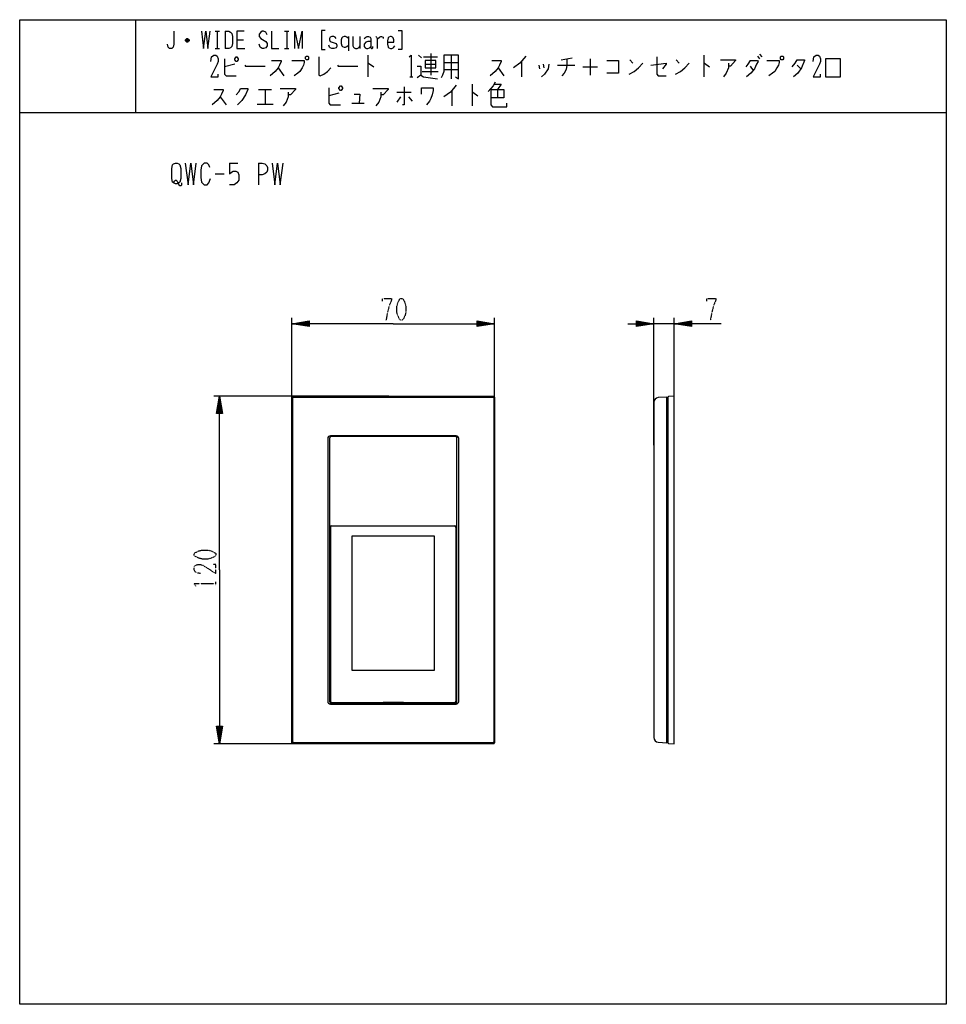
# Model space of a CAD drawing. Extents: x 0 to 320, y 0 to 340.
import ezdxf

# ---------------------------------------------------------------- set-up
doc = ezdxf.new("R2010")
doc.units = 0
doc.linetypes.add('DOT2', pattern=[0.125, 0, -0.125])
doc.layers.add('1', color=7, linetype='CONTINUOUS')

msp = doc.modelspace()

# ---------------------------------------------------------------- linework, layer by layer
at = {"layer": '1', "color": 5, "linetype": 'CONTINUOUS'}
for p, q in [((40, 340), (40, 308)), ((58.25, 333.25), (57.5, 333.25)), ((67.5, 336), (69, 336)), ((68.25, 336), (68.25, 330)), ((71, 336), (71, 330)), ((91.5, 336), (93, 336)), ((92.25, 336), (92.25, 330)), ((113.5, 334.25), (113.5, 329.25)), ((117.5, 334.25), (117.5, 330)), ((58.5, 332.75), (57.25, 332.75)), ((57.5, 332.5), (58.25, 332.5)), ((67.5, 330), (69, 330)), ((75, 333), (77.25, 333)), ((91.5, 330), (93, 330)), ((120.25, 327.75), (120.25, 320.25)), ((137.75, 327.75), (138.75, 326.8125)), ((139.5, 327.125), (144.25, 327.125)), ((142, 328.375), (142, 320.875)), ((149, 327.75), (149, 319.625)), ((187, 326.1875), (190.75, 326.8125)), ((197, 326.5), (197, 320.875)), ((236.25, 327.75), (236.25, 320.25)), ((254.75, 327.4375), (255.5, 326.5)), ((255.5, 328.0625), (256.25, 327.125)), ((74.25, 324.625), (70.75, 323.6875)), ((89.25, 323.375), (91.25, 320.5625)), ((140, 324.625), (143.75, 324.625)), ((146.5, 325.25), (151.5, 325.25)), ((165.25, 323.375), (167.25, 320.5625)), ((173.25, 325.5625), (173.25, 320.25)), ((179.25, 324.3125), (179.5, 323.0625)), ((180.75, 324.625), (181, 323.375)), ((185.75, 324.3125), (191.75, 324.3125)), ((194.5, 323.6875), (199.5, 323.6875)), ((210.75, 326.1875), (211.75, 324.9375)), ((226.75, 326.1875), (227.75, 324.9375)), ((252.25, 325.875), (254.75, 325.875)), ((252.25, 324), (253.25, 322.4375)), ((268.5, 324.3125), (269.75, 323.0625)), ((134.75, 320.25), (135.75, 320.25)), ((139, 322.125), (144.5, 322.125)), ((146.5, 322.75), (151.5, 322.75)), ((156.25, 317.75), (156.25, 310.25)), ((69.25, 313.375), (71.25, 310.5625)), ((82.5, 315.875), (87, 315.875)), ((84.75, 315.875), (84.75, 310.875)), ((110.25, 314.625), (106.75, 313.6875)), ((130.25, 314.9375), (135.25, 314.9375)), ((131.5, 313.375), (130.25, 311.5)), ((134.25, 313.375), (135.5, 311.8125)), ((149.25, 315.5625), (149.25, 310.25)), ((165, 315.875), (165, 313.0625)), ((82, 310.875), (87.5, 310.875)), ((114.75, 311.1875), (119, 311.1875)), ((0, 308), (320, 308)), ((72.5, 290.5), (75.3125, 290.5)), ((82.5, 290.5), (82.5, 283)), ((67.5, 286.75), (70.625, 286.75)), ((94, 193.0668), (94, 237)), ((100, 234.25), (94, 235)), ((158, 235.75), (164, 235)), ((164, 193.0668), (164, 237)), ((213, 235.75), (219, 235)), ((219, 193.0668), (219, 237)), ((226, 235), (219, 235)), ((226, 193.0668), (226, 237)), ((232, 234.25), (226, 235)), ((127.5, 210), (67, 210)), ((68.25, 204), (69, 210)), ((94, 90.3), (94, 209.7)), ((94.3, 210), (163.7, 210)), ((94.3, 90.6), (94.3, 209.4)), ((94.6, 209.7), (163.4, 209.7)), ((163.7, 209.4), (163.7, 90.6)), ((164, 209.7), (164, 90.3)), ((219, 207.8933), (219, 92.1067)), ((223.8, 208.8), (223.8, 91.2)), ((106.4, 195.4), (106.4, 104.6)), ((107, 195.4), (107, 104.6)), ((150.7, 196.3), (107.3, 196.3)), ((150.3, 196.1), (107.7, 196.1)), ((151, 104.6), (151, 195.4)), ((151.6, 104.6), (151.6, 195.4)), ((107.2, 104.6), (107.2, 164.7)), ((107.7, 165.2), (150.3, 165.2)), ((150.2, 165.1), (107.8, 165.1)), ((150.8, 164.7), (150.8, 104.6)), ((107.2, 159.6), (107.034, 159.6)), ((150.8, 159.6), (150.9645, 159.6)), ((107.0446, 153.6), (107.2, 153.6)), ((150.9604, 153.6), (150.8, 153.6)), ((107.2, 116.75), (107.0249, 116.75)), ((150.8, 116.75), (150.9692, 116.75)), ((107.0322, 110.75), (107.2, 110.75)), ((150.9816, 110.75), (150.8, 110.75)), ((107.3, 103.7), (150.7, 103.7)), ((107.7, 103.9), (150.3, 103.9)), ((107.8, 104.2), (107.8, 104.2)), ((107.8, 104.2), (150.2, 104.2)), ((69.75, 96), (69, 90)), ((127.5, 90), (67, 90)), ((163.7, 90), (94.3, 90)), ((163.4, 90.3), (94.6, 90.3))]:
    msp.add_line(p, q, dxfattribs=at)
at = {"layer": '1', "color": 5, "linetype": 'DOT2'}
msp.add_line((67.75, 144.6875), (67.75, 145.9375), dxfattribs=at)
at = {"layer": '1', "color": 5, "linetype": 'CONTINUOUS'}
for points in [[(0, 0), (0, 340), (320, 340), (320, 0), (0, 0)], [(74.25, 326.5), (74.75, 327.125), (75, 327.125), (75.5, 326.5), (75.5, 326.1875), (75, 325.5625), (74.75, 325.5625), (74.25, 326.1875), (74.25, 326.5)], [(99, 327.4375), (99.5, 327.4375), (99.75, 327.125), (99.75, 326.5), (99.5, 326.1875), (99, 326.1875), (98.75, 326.5), (98.75, 327.125), (99, 327.4375)], [(263, 327.4375), (263.5, 327.4375), (263.75, 327.125), (263.75, 326.5), (263.5, 326.1875), (263, 326.1875), (262.75, 326.5), (262.75, 327.125), (263, 327.4375)], [(278.25, 320.25), (283.5, 320.25), (283.5, 326.5), (278.25, 326.5), (278.25, 320.25)], [(140, 325.875), (140, 323.375), (143.75, 323.375), (143.75, 325.875), (140, 325.875)], [(110.25, 316.5), (110.75, 317.125), (111, 317.125), (111.5, 316.5), (111.5, 316.1875), (111, 315.5625), (110.75, 315.5625), (110.25, 316.1875), (110.25, 316.5)], [(53.75, 290.5), (54.375, 290.5), (55, 290.1875), (55.3125, 289.875), (55.625, 288.625), (55.625, 285.1875), (55.3125, 283.9375), (55, 283.625), (54.375, 283.3125), (53.75, 283.3125), (53.125, 283.625), (52.8125, 283.9375), (52.5, 285.1875), (52.5, 288.625), (52.8125, 289.875), (53.125, 290.1875), (53.75, 290.5)], [(114.75, 115.4), (143.25, 115.4), (143.25, 161.6), (114.75, 161.6)]]:
    msp.add_lwpolyline(points, close=True, dxfattribs=at)
for points in [[(53.25, 336), (53.25, 331.5), (53, 330.5), (52.5, 330), (51.75, 330), (51.25, 330.5), (51, 331.5)], [(57.25, 333), (57.75, 333.5), (58, 333.5), (58.5, 333), (58.5, 332.75), (58, 332.25), (57.75, 332.25), (57.25, 332.75), (57.25, 333), (58.5, 333)], [(62.75, 336), (63.5, 330), (64.25, 336), (65, 330), (65.75, 336)], [(71, 336), (72.25, 336), (72.75, 335.75), (73.25, 335.25), (73.5, 334.25), (73.5, 331.75), (73.25, 330.75), (72.75, 330.25), (72.25, 330), (71, 330)], [(77.5, 336), (75, 336), (75, 330), (77.75, 330)], [(85.5, 334.75), (85, 335.75), (84.25, 336), (83.75, 336), (83.25, 335.75), (82.75, 335), (82.75, 334.25), (83.25, 333.5), (85, 332.5), (85.5, 331.75), (85.5, 331), (85, 330.25), (84.25, 330), (83.75, 330), (83, 330.5), (82.75, 331.5)], [(87, 336), (87, 330), (89.5, 330)], [(95, 330), (95, 336), (96.25, 330), (97.5, 336), (97.5, 330)], [(105.5, 336.25), (104.25, 336.25), (104.25, 329.75), (105.5, 329.75)], [(109.25, 333.5), (109, 334), (108.5, 334.25), (107.75, 334.25), (107.25, 334), (107, 333.5), (107, 333), (107.25, 332.5), (109.25, 331.75), (109.5, 331.25), (109.5, 330.75), (109.25, 330.25), (108.5, 330), (107.75, 330), (107.25, 330.25), (107, 330.5), (106.75, 331.25)], [(113.5, 333.5), (113, 334), (112.5, 334.25), (112, 334.25), (111.5, 334), (111.25, 333.75), (111, 333), (111, 331.75), (111.25, 331), (111.5, 330.75), (112, 330.5), (112.5, 330.5), (113, 330.75), (113.5, 331.25)], [(115, 334.25), (115, 331), (115.25, 330.5), (115.5, 330.25), (116, 330), (116.5, 330), (117, 330.25), (117.25, 330.5), (117.5, 331)], [(119, 333.5), (119.5, 334), (120, 334.25), (120.5, 334.25), (121, 334), (121.25, 333.5), (121.25, 330.25), (121.5, 330), (121.75, 330), (122, 330.25), (122, 330.75)], [(123, 334.25), (123.25, 334), (123.5, 333.5), (123.5, 330)], [(123.5, 333.25), (124.25, 334), (124.75, 334.25), (125, 334.25), (125.5, 334), (125.5, 333.5)], [(127, 332.25), (129.25, 332.25), (129.25, 333), (129, 333.75), (128.75, 334), (128.25, 334.25), (128, 334.25), (127.5, 334), (127.25, 333.75), (127, 332.75), (127, 331.5), (127.25, 330.5), (127.5, 330.25), (128, 330), (128.5, 330), (129, 330.25), (129.25, 330.5), (129.5, 331)], [(130.75, 336.25), (132, 336.25), (132, 329.75), (130.75, 329.75)], [(121.25, 332.5), (120.25, 332.5), (119.5, 332.25), (119, 331.5), (119, 330.75), (119.25, 330.25), (119.75, 330), (120.25, 330), (120.75, 330.25), (121.25, 330.75)], [(66, 325.5625), (66.25, 327.125), (67, 327.75), (67.75, 327.75), (68.25, 327.4375), (68.5, 326.5), (68.5, 325.5625), (68.25, 324.625), (66, 320.25), (68.5, 320.25), (68.5, 321.1875)], [(70.75, 326.5), (70.75, 321.1875), (71.25, 320.5625), (74.75, 320.5625)], [(103.25, 327.125), (103.25, 320.875), (103.75, 320.5625), (105, 321.1875), (106.25, 322.125), (107.5, 323.375)], [(134.5, 327.125), (135.25, 327.75), (135.25, 320.25)], [(146.5, 327.75), (146.5, 322.125), (146, 320.875), (145.5, 319.9375)], [(150.5, 320.25), (151.5, 319.625), (151.5, 327.75), (146.5, 327.75)], [(174.75, 327.4375), (172.75, 324.9375), (170.5, 323.375)], [(189, 326.5), (189, 324.3125), (188.75, 322.75), (188, 321.5), (187.25, 320.5625)], [(220, 327.125), (220, 321.1875), (220.5, 320.5625), (223.25, 320.5625)], [(274, 325.5625), (274.25, 327.125), (275, 327.75), (275.75, 327.75), (276.25, 327.4375), (276.5, 326.5), (276.5, 325.5625), (276.25, 324.625), (274, 320.25), (276.5, 320.25), (276.5, 321.1875)], [(77.75, 324.3125), (78, 324), (84.75, 324)], [(87, 325.875), (90.25, 325.875), (90.25, 325.5625), (89.75, 324.3125), (89.25, 323.375), (88.25, 322.125), (86.5, 320.5625)], [(94, 325.875), (98.25, 325.875), (98.25, 325.25), (98, 324.3125), (97.5, 323.375), (96.75, 322.125), (96, 321.5), (94.75, 320.5625)], [(109.75, 324.3125), (110, 324), (116.75, 324)], [(120.25, 324.9375), (120.5, 324.9375), (122.25, 323.6875)], [(137.25, 324), (138.5, 324), (138.5, 320.875), (137.25, 319.9375)], [(163, 325.875), (166.25, 325.875), (166.25, 325.5625), (165.75, 324.3125), (165.25, 323.375), (164.25, 322.125), (162.5, 320.5625)], [(182.75, 324.625), (182.5, 323.0625), (181.25, 321.1875), (180.25, 320.25)], [(202.75, 325.875), (206.75, 325.875), (206.75, 321.5), (202.75, 321.5)], [(210.5, 321.1875), (212.25, 322.125), (213.75, 323.375), (215.25, 324.9375)], [(218, 324.3125), (223.25, 324.9375), (223.25, 324.625), (222, 323.0625)], [(226.5, 321.1875), (228.25, 322.125), (229.75, 323.375), (231.25, 324.9375)], [(236.25, 324.9375), (236.5, 324.9375), (238.25, 323.6875)], [(242, 326.1875), (247.25, 326.1875), (247.25, 325.875), (245.5, 324), (244.75, 324)], [(244.75, 324.9375), (244.75, 323.375), (244, 321.5), (243, 320.25)], [(252.25, 325.875), (251.5, 324.625), (250.75, 323.6875)], [(254.75, 325.875), (255, 325.5625), (254.5, 324.625), (253.75, 323.0625), (252.5, 321.5), (251, 320.25)], [(258, 325.875), (262.25, 325.875), (262.25, 325.25), (262, 324.3125), (261.5, 323.375), (260.75, 322.125), (260, 321.5), (258.75, 320.5625)], [(266.75, 323.6875), (267.75, 324.9375), (268.5, 326.1875), (271, 326.1875), (271, 325.875), (270, 323.375), (268.75, 321.5), (267.25, 320.25)], [(138.5, 320.875), (139.5, 320.25), (144.25, 319.625)], [(106.75, 316.5), (106.75, 311.1875), (107.25, 310.5625), (110.75, 310.5625)], [(132.75, 316.8125), (132.75, 310.5625), (132.25, 310.5625)], [(138.75, 314.3125), (138.75, 316.5), (142.75, 316.5), (142.75, 315.5625), (142.5, 314), (142, 312.75), (141.5, 311.8125), (140.5, 310.5625)], [(150.75, 317.4375), (148.75, 314.9375), (146.5, 313.375)], [(164.25, 318.375), (163.5, 317.125), (162.75, 316.1875), (161.75, 315.25)], [(164, 317.75), (166.25, 317.75), (165, 315.875)], [(67, 315.875), (70.25, 315.875), (70.25, 315.5625), (69.75, 314.3125), (69.25, 313.375), (68.25, 312.125), (66.5, 310.5625)], [(74.75, 314), (75.75, 315.25), (76.25, 316.1875), (78.75, 316.1875), (78.75, 315.875), (78, 314), (76.75, 312.125), (75.25, 310.5625)], [(90, 316.1875), (95.25, 316.1875), (95.25, 315.875), (93.5, 314), (92.75, 314)], [(92.75, 314.9375), (92.75, 313.375), (92, 311.5), (91, 310.25)], [(115.5, 314.3125), (117.5, 314.3125), (117.25, 311.1875)], [(122, 316.1875), (127.25, 316.1875), (127.25, 315.875), (125.5, 314), (124.75, 314)], [(124.75, 314.9375), (124.75, 313.375), (124, 311.5), (123, 310.25)], [(156.25, 314.9375), (156.5, 314.9375), (158.25, 313.6875)], [(162.75, 315.875), (167.25, 315.875), (167.25, 313.0625), (162.75, 313.0625)], [(162.75, 315.875), (162.75, 310.5625), (163.25, 309.9375), (168.25, 309.9375), (168.25, 311.1875)], [(57.1875, 290.5), (58.125, 283), (59.0625, 290.5), (60, 283), (60.9375, 290.5)], [(65.625, 288.9375), (65.3125, 289.875), (64.6875, 290.5), (63.75, 290.5), (62.8125, 289.5625), (62.5, 288), (62.5, 285.5), (62.8125, 283.9375), (63.75, 283), (64.6875, 283), (65.3125, 283.625), (65.9375, 285.1875)], [(72.5, 290.5), (72.5, 286.75), (73.125, 287.375), (73.75, 287.6875), (74.6875, 287.6875), (75.3125, 287.375), (75.625, 286.4375), (75.625, 284.5625), (75, 283.625), (74.0625, 283), (72.5, 283)], [(82.5, 290.5), (83.75, 290.5), (84.6875, 290.1875), (85.3125, 289.5625), (85.625, 288.9375), (85.625, 288), (85.3125, 287.375), (84.6875, 286.75), (83.75, 286.4375), (82.5, 286.4375)], [(87.1875, 290.5), (88.125, 283), (89.0625, 290.5), (90, 283), (90.9375, 290.5)], [(53.125, 283.625), (53.4375, 284.25), (53.75, 284.5625), (54.0625, 284.5625), (54.375, 284.25), (55, 283), (55.3125, 282.6875), (55.625, 282.6875), (55.9375, 283), (55.9375, 283.625)], [(129, 235), (94, 235), (100, 236), (100, 234), (94, 235), (100, 235.5), (100, 234.5), (94, 235), (100, 235.75)], [(100, 235.25), (94, 235), (100, 234.75)], [(129, 235), (164, 235), (158, 234), (158, 236), (164, 235), (158, 234.5), (158, 235.5), (164, 235), (158, 234.25)], [(158, 234.75), (164, 235), (158, 235.25)], [(210, 235), (219, 235), (213, 234), (213, 236), (219, 235), (213, 234.5), (213, 235.5), (219, 235), (213, 234.25)], [(213, 234.75), (219, 235), (213, 235.25)], [(242.25, 235), (226, 235), (232, 236), (232, 234), (226, 235), (232, 235.5), (232, 234.5), (226, 235), (232, 235.75)], [(232, 235.25), (226, 235), (232, 234.75)], [(69, 150), (69, 210), (70, 204), (68, 204), (69, 210), (69.5, 204), (68.5, 204), (69, 210), (69.75, 204)], [(69.25, 204), (69, 210), (68.75, 204)], [(220.4884, 90.5106), (223.5, 90.3), (223.5, 209.7), (220.4884, 209.4894)], [(223.8, 209.6133), (223.8, 208.8), (223.5, 208.8)], [(224.0864, 90.087), (226, 90), (226, 210), (224.0864, 209.913)], [(107.3, 164.6), (107.3, 164.6), (107.3, 104.7)], [(150.7, 104.7), (150.7, 104.7), (150.7, 164.6)], [(69, 150), (69, 90), (68, 96), (70, 96), (69, 90), (68.5, 96), (69.5, 96), (69, 90), (68.25, 96)], [(150.3, 104.1), (132.5, 104.1), (132.5, 104.1667), (125.5, 104.1667), (125.5, 104.1), (107.7, 104.1)], [(68.75, 96), (69, 90), (69.25, 96)], [(223.5, 91.2), (223.8, 91.2), (223.8, 90.3867)]]:
    msp.add_lwpolyline(points, dxfattribs=at)
at = {"layer": '1', "color": 5, "linetype": 'DOT2'}
for points in [[(125.25, 242.8125), (125.25, 243.75), (128.375, 243.75), (128.375, 243.125), (127.75, 241.5625), (127.125, 239.375), (126.5, 236.25)], [(237.25, 242.8125), (237.25, 243.75), (240.375, 243.75), (240.375, 243.125), (239.75, 241.5625), (239.125, 239.375), (238.5, 236.25)], [(62.4375, 148.75), (60.875, 149.0625), (60.25, 150), (60.25, 150.9375), (60.5625, 151.5625), (61.5, 151.875), (62.4375, 151.875), (63.375, 151.5625), (67.75, 148.75), (67.75, 151.875), (66.8125, 151.875)], [(60.875, 144.375), (60.25, 145.3125), (67.75, 145.3125)]]:
    msp.add_lwpolyline(points, dxfattribs=at)
for points in [[(131.5, 243.75), (132.125, 243.75), (132.4375, 243.4375), (133.0625, 242.1875), (133.375, 240.9375), (133.375, 239.0625), (133.0625, 237.8125), (132.4375, 236.5625), (132.125, 236.25), (131.5, 236.25), (131.1875, 236.5625), (130.5625, 237.8125), (130.25, 239.0625), (130.25, 240.9375), (130.5625, 242.1875), (131.1875, 243.4375), (131.5, 243.75)], [(60.25, 155), (60.25, 155.625), (60.5625, 155.9375), (61.8125, 156.5625), (63.0625, 156.875), (64.9375, 156.875), (66.1875, 156.5625), (67.4375, 155.9375), (67.75, 155.625), (67.75, 155), (67.4375, 154.6875), (66.1875, 154.0625), (64.9375, 153.75), (63.0625, 153.75), (61.8125, 154.0625), (60.5625, 154.6875), (60.25, 155)]]:
    msp.add_lwpolyline(points, close=True, dxfattribs=at)
at = {"layer": '1', "color": 5, "linetype": 'CONTINUOUS'}
for centre, radius, start, end in [((94.3, 209.7), 0.3, 89.999999, 179.999998), ((94.6, 209.4), 0.3, 89.999999, 179.999998), ((163.4, 209.4), 0.3, 0, 89.999999), ((163.7, 209.7), 0.3, 0, 89.999999), ((220.6, 207.8933), 1.6, 93.999999, 179.999998), ((224.1, 209.6133), 0.3, 92.602561, 179.999998), ((107.3, 195.4), 0.9, 89.999999, 179.999998), ((107.7, 195.4), 0.7, 89.999999, 179.999998), ((150.3, 195.4), 0.7, 0, 89.999999), ((150.7, 195.4), 0.9, 0, 89.999999), ((107.7, 164.7), 0.5, 89.999999, 179.999998), ((107.8, 164.6), 0.5, 89.999999, -179.999998), ((150.2, 164.6), 0.5, 0, 89.999999), ((150.3, 164.7), 0.5, 0, 89.999999), ((107.3, 104.6), 0.9, 179.999998, -89.999999), ((107.7, 104.6), 0.7, 179.999998, -89.999999), ((107.7, 104.6), 0.5, 179.999998, -89.999999), ((107.8, 104.7), 0.5, -179.999998, -89.999999), ((150.2, 104.7), 0.5, -89.999999, 0), ((150.3, 104.6), 0.5, -89.999999, 0), ((150.3, 104.6), 0.7, -89.999999, 0), ((150.7, 104.6), 0.9, -89.999999, 0), ((220.6, 92.1067), 1.6, -179.999998, -93.999999), ((94.3, 90.3), 0.3, 179.999998, -89.999999), ((94.6, 90.6), 0.3, 179.999998, -89.999999), ((163.4, 90.6), 0.3, -89.999999, 0), ((163.7, 90.3), 0.3, -89.999999, 0), ((224.1, 90.3867), 0.3, 179.999998, -92.602561)]:
    msp.add_arc(centre, radius, start, end, dxfattribs=at)

doc.saveas('drawing.dxf')
